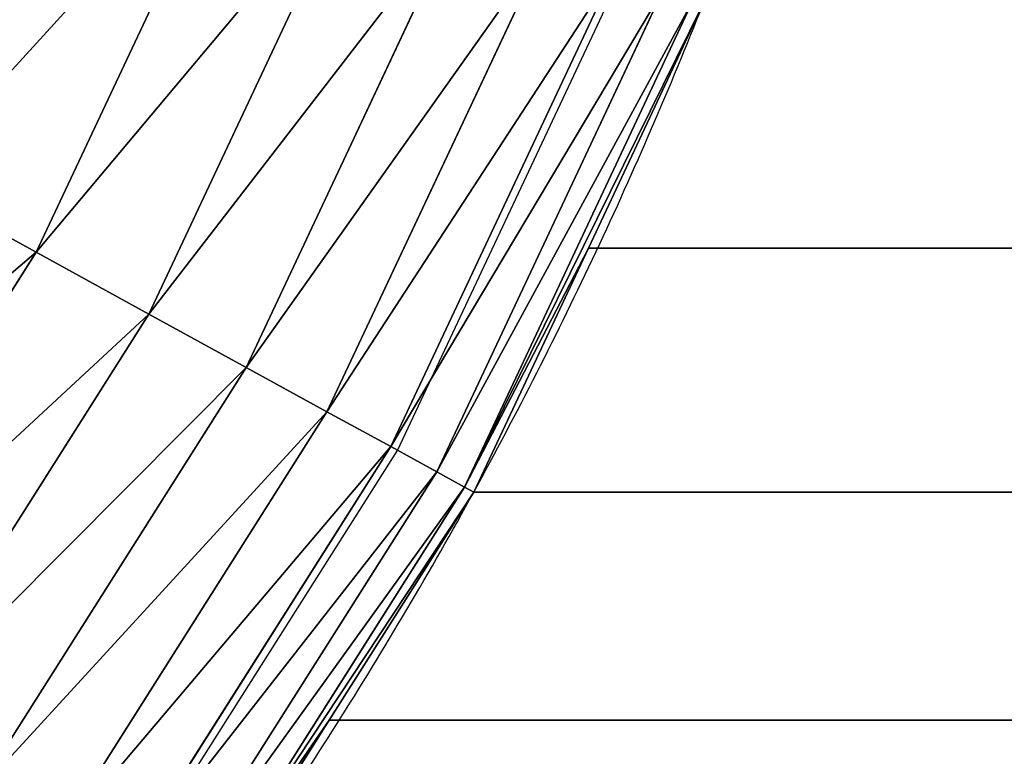
# Model space of a CAD drawing. Extents: x 0 to 242, y 0 to 60.
# Drawn here: x 75 to 76, y 48 to 48 of the extents above; entities that cross this region are included whole.
import ezdxf

# ---------------------------------------------------------------- set-up
doc = ezdxf.new("R2010")
doc.units = 0
doc.header["$LTSCALE"] = 2.54
doc.layers.get('0').update_dxf_attribs({"color": 13, "linetype": 'CONTINUOUS'})

# ---------------------------------------------------------------- blocks, each defined once
blk = doc.blocks.new('COMPONENT_50')
at = {"color": 9}
for p, q in [((7.798941445782019, 9.962080816749918, 24.31), (7.776676695068217, 9.97253705513409, 24.31)), ((7.798941445782019, 9.962080816749918, 24.31), (7.776676695068217, 9.97253705513409, 24.31)), ((7.776322059765915, 9.971639632991627, 24.32960342806591), (7.820742065337289, 9.950778578976212, 24.32960342806591)), ((7.776322059765915, 9.971639632991627, 24.32960342806591), (7.820742065337289, 9.950778578976212, 24.32960342806591)), ((7.775261569191034, 9.968956009230071, 24.34901806440323), (7.8193541416984, 9.94824872824424, 24.34901806440323)), ((7.775261569191034, 9.968956009230071, 24.34901806440323), (7.8193541416984, 9.94824872824424, 24.34901806440323)), ((7.773505436447427, 9.96451202861321, 24.36805693545089), (7.817055792042545, 9.944059390015498, 24.36805693545089)), ((7.773505436447427, 9.96451202861321, 24.36805693545089), (7.817055792042545, 9.944059390015498, 24.36805693545089)), ((7.821206196495891, 9.951624578365672, 24.31), (7.798941445782019, 9.962080816749918, 24.31)), ((7.798941445782019, 9.962080816749918, 24.31), (7.798941445781874, 9.962080816749989, 24.2)), ((7.821206196495891, 9.951624578365672, 24.31), (7.798941445782019, 9.962080816749918, 24.31)), ((7.798941445782019, 9.962080816749918, 24.31), (7.798941445781874, 9.962080816749989, 24.2)), ((7.771070574053438, 9.958350489103749, 24.38653668647301), (7.813869150733257, 9.938250909907044, 24.38653668647301)), ((7.771070574053438, 9.958350489103749, 24.38653668647301), (7.813869150733257, 9.938250909907044, 24.38653668647301)), ((7.821206196495891, 9.951624578365672, 24.31), (7.820742065337289, 9.950778578976212, 24.32960342806591)), ((7.821206196495891, 9.951624578365672, 24.31), (7.820742065337289, 9.950778578976212, 24.32960342806591)), ((7.821206196495891, 9.951624578365672, 24.31), (7.841987740343049, 9.93846481085906, 24.31)), ((7.821206196495746, 9.951624578365745, 24.2), (7.821206196495891, 9.951624578365672, 24.31)), ((7.821206196495891, 9.951624578365672, 24.31), (7.841987740343049, 9.93846481085906, 24.31)), ((7.821206196495746, 9.951624578365745, 24.2), (7.821206196495891, 9.951624578365672, 24.31)), ((7.76798043106505, 9.950530729695428, 24.4042793473652), (7.809824906868491, 9.930879226757618, 24.4042793473652)), ((7.76798043106505, 9.950530729695428, 24.4042793473652), (7.809824906868491, 9.930879226757618, 24.4042793473652)), ((7.8193541416984, 9.94824872824424, 24.34901806440323), (7.820742065337289, 9.950778578976212, 24.32960342806591)), ((7.8193541416984, 9.94824872824424, 24.34901806440323), (7.820742065337289, 9.950778578976212, 24.32960342806591)), ((7.820742065337289, 9.950778578976212, 24.32960342806591), (7.862202951441057, 9.924523762406437, 24.32960342806591)), ((7.820742065337289, 9.950778578976212, 24.32960342806591), (7.862202951441057, 9.924523762406437, 24.32960342806591)), ((7.817055792042545, 9.944059390015498, 24.36805693545089), (7.8193541416984, 9.94824872824424, 24.34901806440323)), ((7.817055792042545, 9.944059390015498, 24.36805693545089), (7.8193541416984, 9.94824872824424, 24.34901806440323)), ((7.8193541416984, 9.94824872824424, 24.34901806440323), (7.860509407287298, 9.922187443731183, 24.34901806440323)), ((7.8193541416984, 9.94824872824424, 24.34901806440323), (7.860509407287298, 9.922187443731183, 24.34901806440323)), ((7.813869150733257, 9.938250909907044, 24.38653668647301), (7.817055792042545, 9.944059390015498, 24.36805693545089)), ((7.813869150733257, 9.938250909907044, 24.38653668647301), (7.817055792042545, 9.944059390015498, 24.36805693545089)), ((7.817055792042545, 9.944059390015498, 24.36805693545089), (7.857704961484954, 9.918318587352571, 24.36805693545089)), ((7.817055792042545, 9.944059390015498, 24.36805693545089), (7.857704961484954, 9.918318587352571, 24.36805693545089)), ((7.764264767248346, 9.941128058945992, 24.42111404660392), (7.804962008727277, 9.922015333905806, 24.42111404660392)), ((7.764264767248346, 9.941128058945992, 24.42111404660392), (7.804962008727277, 9.922015333905806, 24.42111404660392)), ((7.809824906868491, 9.930879226757618, 24.4042793473652), (7.813869150733257, 9.938250909907044, 24.38653668647301)), ((7.809824906868491, 9.930879226757618, 24.4042793473652), (7.813869150733257, 9.938250909907044, 24.38653668647301)), ((7.813869150733257, 9.938250909907044, 24.38653668647301), (7.853816622380341, 9.91295445247255, 24.38653668647301)), ((7.813869150733257, 9.938250909907044, 24.38653668647301), (7.853816622380341, 9.91295445247255, 24.38653668647301)), ((7.841987740343049, 9.93846481085906, 24.31), (7.841987740342977, 9.93846481085906, 24.2)), ((7.841987740343049, 9.93846481085906, 24.31), (7.862769284190279, 9.925305043352447, 24.31)), ((7.841987740343049, 9.93846481085906, 24.31), (7.841987740342977, 9.93846481085906, 24.2)), ((7.841987740343049, 9.93846481085906, 24.31), (7.862769284190279, 9.925305043352447, 24.31)), ((7.804962008727277, 9.922015333905806, 24.42111404660392), (7.809824906868491, 9.930879226757618, 24.4042793473652)), ((7.804962008727277, 9.922015333905806, 24.42111404660392), (7.809824906868491, 9.930879226757618, 24.4042793473652)), ((7.809824906868491, 9.930879226757618, 24.4042793473652), (7.848881836804442, 9.906146698642326, 24.4042793473652)), ((7.809824906868491, 9.930879226757618, 24.4042793473652), (7.848881836804442, 9.906146698642326, 24.4042793473652)), ((7.759959366477061, 9.930233029714866, 24.43687865683273), (7.799327288677179, 9.911744595485127, 24.43687865683273)), ((7.759959366477061, 9.930233029714866, 24.43687865683273), (7.799327288677179, 9.911744595485127, 24.43687865683273)), ((7.799327288677179, 9.911744595485127, 24.43687865683273), (7.804962008727277, 9.922015333905806, 24.42111404660392)), ((7.799327288677179, 9.911744595485127, 24.43687865683273), (7.804962008727277, 9.922015333905806, 24.42111404660392)), ((7.804962008727277, 9.922015333905806, 24.42111404660392), (7.842948129440036, 9.89796088825265, 24.42111404660392)), ((7.804962008727277, 9.922015333905806, 24.42111404660392), (7.842948129440036, 9.89796088825265, 24.42111404660392)), ((7.79297501215248, 9.900165924321271, 24.45142135623731), (7.799327288677179, 9.911744595485127, 24.43687865683273)), ((7.79297501215248, 9.900165924321271, 24.45142135623731), (7.799327288677179, 9.911744595485127, 24.43687865683273)), ((7.799327288677179, 9.911744595485127, 24.43687865683273), (7.836072645132822, 9.888475855132603, 24.43687865683273)), ((7.799327288677179, 9.911744595485127, 24.43687865683273), (7.836072645132822, 9.888475855132603, 24.43687865683273))]:
    blk.add_line(p, q, dxfattribs=at)
for start, end in [(64.84374999999532, 68.43749999999665), (64.84374999999532, 68.43749999999665), (61.25000000000386, 64.84374999999532), (61.25000000000386, 64.84374999999532), (57.65624999999663, 61.25000000000386), (57.65624999999663, 61.25000000000386), (54.06249999999504, 57.65624999999665), (54.06249999999504, 57.65624999999665)]:
    blk.add_arc((7.632454495902883, 9.607575659163606, 24.2), 0.3924243408363644, start, end, dxfattribs=at)
mesh = blk.add_polyface(dxfattribs=at)
corners = [(0.215824712386372, 1.765108867251818, 24.8), (0.2000000000000989, 45.99345267791801, 24.8), (0.2000000000000989, 2.006547322082042, 24.8), (0.215824712386372, 46.23489113274817, 24.8), (0.261748024449181, 1.534236786909567, 24.8), (0.2617480244492532, 46.46576321309085, 24.8), (0.3374133097481905, 1.311334044276758, 24.8), (0.3374133097480461, 46.68866595572301, 24.8), (0.441525914273692, 46.89978543291954, 24.8), (0.4415259142735476, 1.10021456708073, 24.8), (0.5723044424963507, 0.9044906681095927, 24.8), (0.5723044424960619, 47.09550933189011, 24.8), (0.7275112375400261, 47.27248876246032, 24.8), (0.7275112375397373, 0.7275112375400261, 24.8), (0.904490668110098, 0.5723044424959176, 24.8), (0.9044906681095927, 47.42769555750371, 24.8), (1.100214567080946, 47.55847408572673, 24.8), (1.100214567080513, 0.4415259142736198, 24.8), (1.311334044276902, 0.3374133097481183, 24.8), (1.311334044276758, 47.66258669025187, 24.8), (1.534236786909061, 47.73825197555081, 24.8), (1.534236786909061, 0.2617480244492532, 24.8), (1.765108867251963, 0.2158247123864442, 24.8), (1.765108867252179, 47.78417528761369, 24.8), (1.800000000000096, 4.993452677917088, 24.8), (2.006547322082403, 0.2000000000000267, 24.8), (1.826950980744661, 4.582260171647833, 24.8), (1.908622844105606, 4.171667987577941, 24.8), (2.043189027695597, 3.775248793897553, 24.8), (2.228347066804434, 3.39978543291933, 24.8), (2.460928856047783, 3.051702186846693, 24.8), (2.736954856527468, 2.736954856527468, 24.8), (3.051702186846837, 2.460928856047567, 24.8), (3.39978543291933, 2.228347066804362, 24.8), (3.775248793898131, 2.043189027695236, 24.8), (4.171667987577796, 1.908622844105534, 24.8), (4.582260171647905, 1.826950980744589, 24.8), (4.993452677918676, 1.799999999999879, 24.8), (45.99345267791723, 0.2000000000000267, 24.8), (43.0065473220816, 1.800000000000024, 24.8), (43.41773982835215, 1.826950980744661, 24.8), (43.82833201242227, 1.908622844105606, 24.8), (44.22475120610207, 2.043189027695381, 24.8), (44.60021456708088, 2.228347066804362, 24.8), (44.94829781315315, 2.460928856047494, 24.8), (45.2630451434723, 2.736954856527251, 24.8), (45.53907114395264, 3.051702186847054, 24.8), (45.7716529331957, 3.399785432919186, 24.8), (45.95681097230468, 3.775248793897986, 24.8), (46.09137715589453, 4.171667987577941, 24.8), (46.23489113274824, 0.2158247123864442, 24.8), (46.17304901925547, 4.582260171648049, 24.8), (46.19999999999996, 4.993452677916872, 24.8), (46.20000000000011, 43.00654732208192, 24.8), (46.2348911327481, 47.78417528761365, 24.8), (46.46576321309035, 47.73825197555085, 24.8), (46.465763213091, 0.2617480244492532, 24.8), (46.68866595572374, 47.66258669025162, 24.8), (46.6886659557233, 0.3374133097481905, 24.8), (46.89978543291947, 0.4415259142735476, 24.8), (46.89978543291904, 47.55847408572669, 24.8), (47.09550933189075, 47.42769555750345, 24.8), (47.09550933188989, 0.5723044424958453, 24.8), (47.27248876246061, 0.7275112375402426, 24.8), (47.27248876245989, 47.2724887624605, 24.8), (47.42769555750407, 47.09550933189, 24.8), (47.42769555750371, 0.9044906681094483, 24.8), (47.55847408572659, 1.10021456708073, 24.8), (47.55847408572651, 46.89978543291944, 24.8), (47.66258669025201, 46.68866595572297, 24.8), (47.6625866902518, 1.311334044276469, 24.8), (47.73825197555095, 1.534236786909639, 24.8), (47.73825197555088, 46.46576321309067, 24.8), (47.78417528761369, 46.23489113274799, 24.8), (47.78417528761369, 1.765108867251818, 24.8), (47.80000000000003, 2.006547322082042, 24.8), (47.80000000000003, 45.99345267791798, 24.8), (1.800000000000096, 43.00654732208225, 24.8), (2.006547322082475, 47.79999999999996, 24.8), (1.800000000000096, 9.999999999999964, 24.8), (1.826950980744661, 43.41773982835208, 24.8), (1.908622844105606, 43.82833201242212, 24.8), (2.043189027695453, 44.22475120610222, 24.8), (2.22834706680429, 44.60021456708058, 24.8), (2.460928856047711, 44.9482978131533, 24.8), (2.736954856527396, 45.26304514347245, 24.8), (3.051702186846621, 45.53907114395221, 24.8), (3.399785432919619, 45.77165293319584, 24.8), (3.775248793897914, 45.95681097230461, 24.8), (4.171667987577796, 46.09137715589438, 24.8), (4.582260171647905, 46.17304901925532, 24.8), (4.993452677917377, 46.19999999999989, 24.8), (45.99345267791744, 47.79999999999993, 24.8), (43.00654732208247, 46.2, 24.8), (43.41773982835215, 46.17304901925537, 24.8), (43.82833201242227, 46.09137715589442, 24.8), (44.22475120610207, 45.95681097230464, 24.8), (44.60021456708088, 45.77165293319566, 24.8), (44.94829781315272, 45.53907114395282, 24.8), (45.26304514347302, 45.2630451434722, 24.8), (45.53907114395242, 44.94829781315333, 24.8), (45.77165293319563, 44.60021456708091, 24.8), (45.95681097230468, 44.22475120610203, 24.8), (46.09137715589453, 43.82833201242208, 24.8), (46.17304901925547, 43.41773982835205, 24.8)]
mesh.append_faces([[corners[k] for k in face] for face in [(0, 1, 2), (73, 75, 76), (77, 24, 79)]], dxfattribs={"vtx0": -1, "color": 9})
mesh.append_faces([[corners[k] for k in face] for face in [(1, 0, 3), (3, 4, 5), (5, 6, 7), (7, 6, 8), (8, 10, 11), (11, 10, 12), (12, 14, 15), (15, 14, 16), (16, 18, 19), (19, 18, 20), (20, 22, 23), (24, 25, 26), (26, 25, 27), (27, 25, 28), (28, 25, 29), (29, 25, 30), (30, 25, 31), (31, 25, 32), (32, 25, 33), (33, 25, 34), (34, 25, 35), (35, 25, 36), (36, 25, 37), (37, 38, 39), (39, 38, 40), (40, 38, 41), (41, 38, 42), (42, 38, 43), (43, 38, 44), (44, 38, 45), (45, 38, 46), (46, 38, 47), (47, 38, 48), (48, 38, 49), (49, 50, 51), (51, 50, 52), (52, 50, 53), (54, 50, 55), (55, 56, 57), (57, 59, 60), (60, 59, 61), (61, 63, 64), (64, 63, 65), (65, 67, 68), (68, 67, 69), (69, 71, 72), (72, 71, 73), (23, 77, 78), (78, 91, 92), (92, 103, 54)]], dxfattribs={"vtx0": -1, "vtx1": -1, "color": 9})
mesh.append_faces([[corners[k] for k in face] for face in [(23, 22, 24), (53, 50, 54), (77, 23, 24)]], dxfattribs={"vtx0": -1, "vtx1": -1, "vtx2": -1, "color": 9})
mesh.append_faces([[corners[k] for k in face] for face in [(3, 0, 4), (5, 4, 6), (8, 6, 9), (8, 9, 10), (12, 10, 13), (12, 13, 14), (16, 14, 17), (16, 17, 18), (20, 18, 21), (20, 21, 22), (24, 22, 25), (37, 25, 38), (49, 38, 50), (55, 50, 56), (57, 56, 58), (57, 58, 59), (61, 59, 62), (61, 62, 63), (65, 63, 66), (65, 66, 67), (69, 67, 70), (69, 70, 71), (73, 71, 74), (73, 74, 75), (78, 77, 80), (78, 80, 81), (78, 81, 82), (78, 82, 83), (78, 83, 84), (78, 84, 85), (78, 85, 86), (78, 86, 87), (78, 87, 88), (78, 88, 89), (78, 89, 90), (78, 90, 91), (92, 91, 93), (92, 93, 94), (92, 94, 95), (92, 95, 96), (92, 96, 97), (92, 97, 98), (92, 98, 99), (92, 99, 100), (92, 100, 101), (92, 101, 102), (92, 102, 103), (54, 103, 104), (54, 104, 53)]], dxfattribs={"vtx0": -1, "vtx2": -1, "color": 9})
mesh = blk.add_polyface(dxfattribs=at)
corners = [(7.729880603665371, 38.00000000000002, 24.2), (2.200000000000077, 9.999999999999964, 24.2), (2.200000000000077, 38.00000000000002, 24.2), (7.632454495902883, 9.999999999999964, 24.2), (7.6570039317909, 9.998458168919312, 24.2), (7.681553367678917, 9.996916337838659, 24.2), (7.705716985672144, 9.992315075948671, 24.2), (7.729880603665371, 9.987713814058754, 24.2), (7.801481755421245, 38.00902945918995, 24.2), (7.753278649366614, 9.980125434596458, 24.2), (7.776676695067929, 9.972537055134234, 24.2), (7.798941445781874, 9.962080816749989, 24.2), (7.821206196495746, 9.951624578365745, 24.2), (7.818677628883933, 38.01460636995784, 24.2), (7.835873502346621, 38.0201832807258, 24.2), (7.841987740342977, 9.93846481085906, 24.2), (7.852236485855778, 38.02786786064532, 24.2), (7.862769284190207, 9.925305043352447, 24.2), (7.868599469364863, 38.03555244056483, 24.2), (7.881741019307581, 9.909648565072356, 24.2), (7.883872402964472, 38.04522391910334, 24.2), (7.900712754425029, 9.89399208679219, 24.2), (7.899145336564081, 38.05489539764186, 24.2), (7.913088191476512, 38.06640177825222, 24.2), (7.917576521826985, 9.876084954288185, 24.2), (7.927031046388943, 38.07790815886252, 24.2), (7.934440289228869, 9.858177821784178, 24.2), (7.9394246972968, 38.09106860775425, 24.2), (7.948931058660881, 9.838301462792543, 24.2), (7.951818348204657, 38.10422905664598, 24.2), (7.963421828093037, 9.818425103800694, 24.2), (7.962468017015148, 38.11883674476171, 24.2), (7.973117685825638, 38.13344443287744, 24.2), (7.975311863236571, 9.796891894337397, 24.2), (7.981856002794665, 38.14926978640927, 24.2), (7.987201898379961, 9.775358684874172, 24.2), (7.990594319763765, 38.16509513994103, 24.2), (7.996304335946067, 9.752507039947352, 24.2), (7.997283953871944, 38.18188944830302, 24.2), (8.005406773512101, 9.729655395020677, 24.2), (8.003973587980123, 38.19868375666502, 24.2), (8.008509405221096, 38.21618308121813, 24.2), (8.011578559977426, 9.70584445011438, 24.2), (8.013045222462068, 38.23368240577123, 24.2), (8.017750346442753, 9.682033505208155, 24.2), (8.015355938124129, 38.25161172787192, 24.2), (8.01766665378619, 38.26954104997247, 24.2), (8.068441109009616, 39.04420953776044, 24.2), (8.02089448627265, 9.65763747212409, 24.2), (8.024038626102476, 9.633241439040315, 24.2), (8.068441109009616, 8.955790462239541, 24.2), (8.272593389687522, 40.07055236082015, 24.2), (8.272593389687522, 7.929447639179764, 24.2), (8.608963739909777, 41.06146745892069, 24.2), (8.608963739909777, 6.938532541079228, 24.2), (8.800000000000093, 38.00654732208252, 24.2), (8.861171535249401, 38.93984459723232, 24.2), (9.071796769724575, 41.99999999999998, 24.2), (9.044919538949335, 39.86360819283224, 24.2), (9.347670897650309, 40.75548493556246, 24.2), (9.653173277670202, 42.87009143206971, 24.2), (9.764245451666618, 41.60021456708076, 24.2), (10.34314575050772, 43.65685424949235, 24.2), (10.28751549488274, 42.38334352918823, 24.2), (10.90852773178104, 43.09147226821852, 24.2), (11.12990856793035, 44.34682672232987, 24.2), (11.61665647081227, 43.71248450511754, 24.2), (12.00000000000009, 44.92820323027549, 24.2), (12.39978543291959, 44.23575454833367, 24.2), (12.14558944671224, 45.00000000000002, 24.2), (12.93853254107938, 45.39103626009022, 24.2), (13.24451506443754, 44.65232910234983, 24.2), (13.92944763917992, 45.72740661031247, 24.2), (14.13639180716783, 44.95508046105081, 24.2), (14.95579046223962, 45.93155889099045, 24.2), (15.06015540276768, 45.13882846475074, 24.2), (16.00000000000004, 45.99999999999994, 24.2), (15.99345267791747, 45.20000000000005, 24.2), (38.00654732208267, 45.20000000000001, 24.2), (43.00000000000004, 45.99999999999997, 24.2), (38.93984459723246, 45.1388284647507, 24.2), (39.86360819283245, 44.9550804610507, 24.2), (40.75548493556246, 44.65232910234987, 24.2), (41.60021456708054, 44.23575454833363, 24.2), (42.38334352918816, 43.71248450511729, 24.2), (43.09147226821881, 43.09147226821877, 24.2), (43.39157857666019, 45.9743345841214, 24.2), (43.71248450511732, 42.3833435291882, 24.2), (43.77645713530761, 45.89777747886718, 24.2), (44.2357545483336, 41.60021456708051, 24.2), (44.14805029709531, 45.77163859753384, 24.2), (44.50000000000006, 45.59807621135332, 24.2), (44.65232910234983, 40.75548493556242, 24.2), (44.82628428702617, 45.3800600208737, 24.2), (44.95508046105081, 39.8636081928322, 24.2), (45.12132034355972, 45.12132034355968, 24.2), (45.13882846475074, 38.93984459723227, 24.2), (45.38006002087374, 44.8262842870262, 24.2), (45.20000000000005, 38.00654732208248, 24.2), (45.20000000000005, 9.99345267791725, 24.2), (8.861171535249401, 9.060155402767675, 24.2), (9.071796769724575, 5.999999999999935, 24.2), (8.800000000000093, 9.99345267791725, 24.2), (9.044919538949262, 8.136391807167966, 24.2), (9.347670897650382, 7.244515064437384, 24.2), (9.653173277670202, 5.1299085679302, 24.2), (9.764245451666618, 6.399785432919225, 24.2), (10.34314575050765, 4.34314575050757, 24.2), (10.2875154948826, 5.616656470812118, 24.2), (10.90852773178133, 4.908527731781253, 24.2), (11.12990856793028, 3.653173277670049, 24.2), (11.61665647081227, 4.287515494882447, 24.2), (12.00000000000009, 3.071796769724423, 24.2), (12.39978543291916, 3.76424545166661, 24.2), (12.14558944671202, 2.999999999999968, 24.2), (12.93853254107931, 2.608963739909626, 24.2), (13.24451506443754, 3.34767089765023, 24.2), (13.92944763917992, 2.272593389687369, 24.2), (14.13639180716783, 3.044919538949255, 24.2), (14.95579046223962, 2.068441109009464, 24.2), (15.06015540276761, 2.861171535249321, 24.2), (16.00000000000004, 1.999999999999906, 24.2), (15.99345267791841, 2.799999999999941, 24.2), (38.00654732208158, 2.799999999999941, 24.2), (42.99999999999997, 2.000000000000051, 24.2), (38.93984459723239, 2.861171535249321, 24.2), (39.86360819283245, 3.044919538949327, 24.2), (40.75548493556246, 3.347670897650157, 24.2), (41.6002145670809, 3.76424545166661, 24.2), (42.38334352918816, 4.287515494882664, 24.2), (43.09147226821852, 4.908527731780963, 24.2), (43.39157857666019, 2.025665415878626, 24.2), (43.71248450511754, 5.616656470812118, 24.2), (43.77645713530761, 2.102222521132849, 24.2), (44.2357545483336, 6.399785432919442, 24.2), (44.14805029709524, 2.228361402466177, 24.2), (44.50000000000006, 2.401923788646708, 24.2), (44.65232910234976, 7.244515064437384, 24.2), (44.82628428702617, 2.619939979126327, 24.2), (44.95508046105088, 8.136391807167966, 24.2), (45.12132034355965, 2.878679656440415, 24.2), (45.13882846475074, 9.060155402767675, 24.2), (45.38006002087374, 3.173715712973893, 24.2), (45.59807621135335, 44.50000000000003, 24.2), (45.59807621135335, 3.499999999999998, 24.2), (45.77163859753388, 44.14805029709527, 24.2), (45.77163859753388, 3.851949702904751, 24.2), (45.89777747886728, 43.77645713530757, 24.2), (45.89777747886721, 4.223542864692452, 24.2), (45.97433458412144, 4.608421423339868, 24.2), (45.97433458412151, 43.39157857666016, 24.2), (46.00000000000001, 5.000000000000019, 24.2), (46.00000000000008, 43.00000000000001, 24.2)]
mesh.append_faces([[corners[k] for k in face] for face in [(0, 1, 2), (151, 150, 152)]], dxfattribs={"vtx0": -1, "color": 9})
mesh.append_faces([[corners[k] for k in face] for face in [(1, 0, 3), (3, 0, 4), (4, 0, 5), (5, 0, 6), (6, 0, 7), (7, 8, 9), (9, 8, 10), (10, 8, 11), (11, 8, 12), (12, 14, 15), (15, 16, 17), (17, 18, 19), (19, 20, 21), (21, 23, 24), (24, 25, 26), (26, 27, 28), (28, 29, 30), (30, 32, 33), (33, 34, 35), (35, 36, 37), (37, 38, 39), (39, 41, 42), (42, 43, 44), (44, 47, 48), (48, 47, 49), (49, 47, 50), (50, 51, 52), (52, 53, 54), (55, 53, 56), (56, 57, 58), (58, 57, 59), (59, 60, 61), (61, 62, 63), (63, 62, 64), (64, 65, 66), (66, 67, 68), (68, 70, 71), (71, 72, 73), (73, 74, 75), (75, 76, 77), (77, 76, 78), (78, 79, 80), (80, 79, 81), (81, 79, 82), (82, 79, 83), (83, 79, 84), (84, 79, 85), (85, 86, 87), (87, 88, 89), (89, 91, 92), (92, 93, 94), (94, 95, 96), (96, 97, 98), (98, 97, 99), (54, 100, 101), (100, 54, 102), (102, 54, 55), (101, 104, 105), (105, 106, 107), (107, 109, 110), (110, 111, 112), (112, 113, 114), (114, 113, 115), (115, 116, 117), (117, 118, 119), (119, 120, 121), (121, 123, 124), (124, 130, 131), (131, 132, 133), (133, 134, 135), (135, 134, 136), (136, 137, 138), (138, 139, 140), (140, 141, 142), (142, 143, 144), (144, 145, 146), (146, 147, 148), (148, 147, 149), (149, 150, 151)]], dxfattribs={"vtx0": -1, "vtx1": -1, "color": 9})
mesh.append_faces([[corners[k] for k in face] for face in [(54, 53, 55), (142, 99, 97)]], dxfattribs={"vtx0": -1, "vtx1": -1, "vtx2": -1, "color": 9})
mesh.append_faces([[corners[k] for k in face] for face in [(7, 0, 8), (12, 8, 13), (12, 13, 14), (15, 14, 16), (17, 16, 18), (19, 18, 20), (21, 20, 22), (21, 22, 23), (24, 23, 25), (26, 25, 27), (28, 27, 29), (30, 29, 31), (30, 31, 32), (33, 32, 34), (35, 34, 36), (37, 36, 38), (39, 38, 40), (39, 40, 41), (42, 41, 43), (44, 43, 45), (44, 45, 46), (44, 46, 47), (50, 47, 51), (52, 51, 53), (56, 53, 57), (59, 57, 60), (61, 60, 62), (64, 62, 65), (66, 65, 67), (68, 67, 69), (68, 69, 70), (71, 70, 72), (73, 72, 74), (75, 74, 76), (78, 76, 79), (85, 79, 86), (87, 86, 88), (89, 88, 90), (89, 90, 91), (92, 91, 93), (94, 93, 95), (96, 95, 97), (101, 100, 103), (101, 103, 104), (105, 104, 106), (107, 106, 108), (107, 108, 109), (110, 109, 111), (112, 111, 113), (115, 113, 116), (117, 116, 118), (119, 118, 120), (121, 120, 122), (121, 122, 123), (124, 123, 125), (124, 125, 126), (124, 126, 127), (124, 127, 128), (124, 128, 129), (124, 129, 130), (131, 130, 132), (133, 132, 134), (136, 134, 137), (138, 137, 139), (140, 139, 141), (142, 141, 99), (142, 97, 143), (144, 143, 145), (146, 145, 147), (149, 147, 150)]], dxfattribs={"vtx0": -1, "vtx2": -1, "color": 9})
mesh = blk.add_polyface(dxfattribs=at)
corners = [(7.820742065337289, 9.950778578976212, 24.32960342806591), (7.798941445782019, 9.962080816749918, 24.31), (7.821206196495891, 9.951624578365672, 24.31), (7.776676695068217, 9.97253705513409, 24.31), (7.776322059765915, 9.971639632991627, 24.32960342806591)]
mesh.append_faces([[corners[k] for k in face] for face in [(0, 1, 2), (3, 0, 4)]], dxfattribs={"vtx0": -1, "color": 9})
mesh.append_faces([[corners[k] for k in face] for face in [(1, 0, 3)]], dxfattribs={"vtx0": -1, "vtx1": -1, "color": 9})
mesh = blk.add_polyface(dxfattribs=at)
corners = [(7.798941445782019, 9.962080816749918, 24.31), (7.776676695067929, 9.972537055134234, 24.2), (7.798941445781874, 9.962080816749989, 24.2), (7.776676695068217, 9.97253705513409, 24.31)]
mesh.append_faces([[corners[k] for k in face] for face in [(0, 1, 2), (1, 0, 3)]], dxfattribs={"vtx0": -1, "color": 9})
mesh = blk.add_polyface(dxfattribs=at)
corners = [(7.8193541416984, 9.94824872824424, 24.34901806440323), (7.776322059765915, 9.971639632991627, 24.32960342806591), (7.820742065337289, 9.950778578976212, 24.32960342806591), (7.775261569191034, 9.968956009230071, 24.34901806440323)]
mesh.append_faces([[corners[k] for k in face] for face in [(0, 1, 2), (1, 0, 3)]], dxfattribs={"vtx0": -1, "color": 9})
mesh = blk.add_polyface(dxfattribs=at)
corners = [(7.817055792042545, 9.944059390015498, 24.36805693545089), (7.775261569191034, 9.968956009230071, 24.34901806440323), (7.8193541416984, 9.94824872824424, 24.34901806440323), (7.773505436447427, 9.96451202861321, 24.36805693545089)]
mesh.append_faces([[corners[k] for k in face] for face in [(0, 1, 2), (1, 0, 3)]], dxfattribs={"vtx0": -1, "color": 9})
mesh = blk.add_polyface(dxfattribs=at)
corners = [(7.813869150733257, 9.938250909907044, 24.38653668647301), (7.773505436447427, 9.96451202861321, 24.36805693545089), (7.817055792042545, 9.944059390015498, 24.36805693545089), (7.771070574053438, 9.958350489103749, 24.38653668647301)]
mesh.append_faces([[corners[k] for k in face] for face in [(0, 1, 2), (1, 0, 3)]], dxfattribs={"vtx0": -1, "color": 9})
mesh = blk.add_polyface(dxfattribs=at)
corners = [(7.821206196495891, 9.951624578365672, 24.31), (7.798941445781874, 9.962080816749989, 24.2), (7.821206196495746, 9.951624578365745, 24.2), (7.798941445782019, 9.962080816749918, 24.31)]
mesh.append_faces([[corners[k] for k in face] for face in [(0, 1, 2), (1, 0, 3)]], dxfattribs={"vtx0": -1, "color": 9})
mesh = blk.add_polyface(dxfattribs=at)
corners = [(7.809824906868491, 9.930879226757618, 24.4042793473652), (7.771070574053438, 9.958350489103749, 24.38653668647301), (7.813869150733257, 9.938250909907044, 24.38653668647301), (7.76798043106505, 9.950530729695428, 24.4042793473652)]
mesh.append_faces([[corners[k] for k in face] for face in [(0, 1, 2), (1, 0, 3)]], dxfattribs={"vtx0": -1, "color": 9})
mesh = blk.add_polyface(dxfattribs=at)
corners = [(7.862202951441057, 9.924523762406437, 24.32960342806591), (7.841987740343049, 9.93846481085906, 24.31), (7.862769284190279, 9.925305043352447, 24.31), (7.821206196495891, 9.951624578365672, 24.31), (7.820742065337289, 9.950778578976212, 24.32960342806591)]
mesh.append_faces([[corners[k] for k in face] for face in [(0, 1, 2), (3, 0, 4)]], dxfattribs={"vtx0": -1, "color": 9})
mesh.append_faces([[corners[k] for k in face] for face in [(1, 0, 3)]], dxfattribs={"vtx0": -1, "vtx1": -1, "color": 9})
mesh = blk.add_polyface(dxfattribs=at)
corners = [(7.841987740343049, 9.93846481085906, 24.31), (7.821206196495746, 9.951624578365745, 24.2), (7.841987740342977, 9.93846481085906, 24.2), (7.821206196495891, 9.951624578365672, 24.31)]
mesh.append_faces([[corners[k] for k in face] for face in [(0, 1, 2), (1, 0, 3)]], dxfattribs={"vtx0": -1, "color": 9})
mesh = blk.add_polyface(dxfattribs=at)
corners = [(7.804962008727277, 9.922015333905806, 24.42111404660392), (7.76798043106505, 9.950530729695428, 24.4042793473652), (7.809824906868491, 9.930879226757618, 24.4042793473652), (7.764264767248346, 9.941128058945992, 24.42111404660392)]
mesh.append_faces([[corners[k] for k in face] for face in [(0, 1, 2), (1, 0, 3)]], dxfattribs={"vtx0": -1, "color": 9})
mesh = blk.add_polyface(dxfattribs=at)
corners = [(7.860509407287298, 9.922187443731183, 24.34901806440323), (7.820742065337289, 9.950778578976212, 24.32960342806591), (7.862202951441057, 9.924523762406437, 24.32960342806591), (7.8193541416984, 9.94824872824424, 24.34901806440323)]
mesh.append_faces([[corners[k] for k in face] for face in [(0, 1, 2), (1, 0, 3)]], dxfattribs={"vtx0": -1, "color": 9})
mesh = blk.add_polyface(dxfattribs=at)
corners = [(7.857704961484954, 9.918318587352571, 24.36805693545089), (7.8193541416984, 9.94824872824424, 24.34901806440323), (7.860509407287298, 9.922187443731183, 24.34901806440323), (7.817055792042545, 9.944059390015498, 24.36805693545089)]
mesh.append_faces([[corners[k] for k in face] for face in [(0, 1, 2), (1, 0, 3)]], dxfattribs={"vtx0": -1, "color": 9})
mesh = blk.add_polyface(dxfattribs=at)
corners = [(7.853816622380341, 9.91295445247255, 24.38653668647301), (7.817055792042545, 9.944059390015498, 24.36805693545089), (7.857704961484954, 9.918318587352571, 24.36805693545089), (7.813869150733257, 9.938250909907044, 24.38653668647301)]
mesh.append_faces([[corners[k] for k in face] for face in [(0, 1, 2), (1, 0, 3)]], dxfattribs={"vtx0": -1, "color": 9})
mesh = blk.add_polyface(dxfattribs=at)
corners = [(7.799327288677179, 9.911744595485127, 24.43687865683273), (7.764264767248346, 9.941128058945992, 24.42111404660392), (7.804962008727277, 9.922015333905806, 24.42111404660392), (7.759959366477061, 9.930233029714866, 24.43687865683273)]
mesh.append_faces([[corners[k] for k in face] for face in [(0, 1, 2), (1, 0, 3)]], dxfattribs={"vtx0": -1, "color": 9})
mesh = blk.add_polyface(dxfattribs=at)
corners = [(7.848881836804442, 9.906146698642326, 24.4042793473652), (7.813869150733257, 9.938250909907044, 24.38653668647301), (7.853816622380341, 9.91295445247255, 24.38653668647301), (7.809824906868491, 9.930879226757618, 24.4042793473652)]
mesh.append_faces([[corners[k] for k in face] for face in [(0, 1, 2), (1, 0, 3)]], dxfattribs={"vtx0": -1, "color": 9})
mesh = blk.add_polyface(dxfattribs=at)
corners = [(7.862769284190279, 9.925305043352447, 24.31), (7.841987740342977, 9.93846481085906, 24.2), (7.862769284190207, 9.925305043352447, 24.2), (7.841987740343049, 9.93846481085906, 24.31)]
mesh.append_faces([[corners[k] for k in face] for face in [(0, 1, 2), (1, 0, 3)]], dxfattribs={"vtx0": -1, "color": 9})
mesh = blk.add_polyface(dxfattribs=at)
corners = [(7.842948129440036, 9.89796088825265, 24.42111404660392), (7.809824906868491, 9.930879226757618, 24.4042793473652), (7.848881836804442, 9.906146698642326, 24.4042793473652), (7.804962008727277, 9.922015333905806, 24.42111404660392)]
mesh.append_faces([[corners[k] for k in face] for face in [(0, 1, 2), (1, 0, 3)]], dxfattribs={"vtx0": -1, "color": 9})
mesh = blk.add_polyface(dxfattribs=at)
corners = [(7.759959366477061, 9.930233029714866, 24.43687865683273), (7.79297501215248, 9.900165924321271, 24.45142135623731), (7.755105692114384, 9.91795056708934, 24.45142135623731), (7.799327288677179, 9.911744595485127, 24.43687865683273)]
mesh.append_faces([[corners[k] for k in face] for face in [(0, 1, 2), (1, 0, 3)]], dxfattribs={"vtx0": -1, "color": 9})
mesh = blk.add_polyface(dxfattribs=at)
corners = [(7.836072645132822, 9.888475855132603, 24.43687865683273), (7.804962008727277, 9.922015333905806, 24.42111404660392), (7.842948129440036, 9.89796088825265, 24.42111404660392), (7.799327288677179, 9.911744595485127, 24.43687865683273)]
mesh.append_faces([[corners[k] for k in face] for face in [(0, 1, 2), (1, 0, 3)]], dxfattribs={"vtx0": -1, "color": 9})
mesh = blk.add_polyface(dxfattribs=at)
corners = [(7.755105692114384, 9.91795056708934, 24.45142135623731), (7.78596635504865, 9.887390829346954, 24.46460209067255), (7.749750487697474, 9.904398957898715, 24.46460209067255), (7.79297501215248, 9.900165924321271, 24.45142135623731)]
mesh.append_faces([[corners[k] for k in face] for face in [(0, 1, 2), (1, 0, 3)]], dxfattribs={"vtx0": -1, "color": 9})
mesh = blk.add_polyface(dxfattribs=at)
corners = [(7.799327288677179, 9.911744595485127, 24.43687865683273), (7.82832159855502, 9.877782945336083, 24.45142135623731), (7.79297501215248, 9.900165924321271, 24.45142135623731), (7.836072645132822, 9.888475855132603, 24.43687865683273)]
mesh.append_faces([[corners[k] for k in face] for face in [(0, 1, 2), (1, 0, 3)]], dxfattribs={"vtx0": -1, "color": 9})
blk = doc.blocks.new('COMPONENT_51')
at = {"color": 0}
blk.add_blockref('COMPONENT_50', (0, 0), dxfattribs=at)
blk = doc.blocks.new('GROUP_204')
at = {"color": 0, "rotation": 270}
blk.add_blockref('COMPONENT_51', (0, 48.00000000000014), dxfattribs=at)
blk = doc.blocks.new('FREGADEROS_1')
at = {"color": 0}
blk.add_blockref('GROUP_204', (179.2680584643045, 39.96302008811004, 2.644966781644411), dxfattribs=at)

msp = doc.modelspace()

# ---------------------------------------------------------------- linework, layer by layer
at = {"color": 55}
for p, q in [((75.51981846056547, 47.89752528613069, 90.50000000000041), (75.54338267026021, 47.94770119407658, 90.50000000000041)), ((75.49016156965793, 47.85069193755839, 90.5000000000004), (75.51981846056547, 47.89752528613069, 90.50000000000041))]:
    msp.add_line(p, q, dxfattribs=at)

# ---------------------------------------------------------------- block references
at = {"color": 55, "xscale": 1.15, "yscale": 1.15, "zscale": 1.15, "rotation": 360}
msp.add_blockref('FREGADEROS_1', (-142.074835611486, -44.26993945003303, 59.43828820110857), dxfattribs=at)

# ---------------------------------------------------------------- meshes
at = {"color": 0}
mesh = msp.add_polyface(dxfattribs=at)
corners = [(3.61e-14, 8.212e-13, 90.50000000000006), (64.75708602573532, 2.36118805456473, 90.50000000000038), (4.0066e-12, 60.0000000000006, 90.50000000000003), (64.98328033574373, 2.162820968624167, 90.50000000000036), (65.23343162246408, 1.995675222589795, 90.50000000000036), (65.50325972802409, 1.862610726518026, 90.50000000000036), (65.78814781872826, 1.765904250828974, 90.50000000000038), (66.08322138035794, 1.707210470134198, 90.50000000000038), (66.38343162246403, 1.687533651293879, 90.50000000000038), (242.4920000000037, 1.8e-14, 90.50000000000126), (64.55871893979413, 2.587382364574143, 90.50000000000036), (64.3915731937602, 2.837533651293897, 90.50000000000036), (64.25850869768826, 3.107361756854169, 90.50000000000038), (64.16180222199948, 3.392249847557961, 90.50000000000038), (64.10310844130461, 3.687323409187711, 90.50000000000036), (64.08343162246423, 3.987533651294412, 90.50000000000036), (116.9834316224641, 1.687533651293906, 90.50000000000063), (117.28364186457, 1.707210470134117, 90.50000000000063), (117.5787154261998, 1.7659042508292, 90.50000000000063), (117.8636035169036, 1.862610726518234, 90.50000000000065), (118.1334316224642, 1.995675222589957, 90.50000000000065), (118.3835829091839, 2.162820968623715, 90.50000000000063), (118.6097772191935, 2.361188054564974, 90.50000000000063), (118.808144305134, 2.587382364573422, 90.50000000000065), (118.9752900511689, 2.837533651293843, 90.50000000000065), (119.1083545472402, 3.107361756853853, 90.50000000000063), (119.2050610229293, 3.392249847558331, 90.50000000000065), (119.2637548036241, 3.687323409187919, 90.50000000000065), (119.2834316224641, 3.987533651293897, 90.50000000000065), (119.2834316224642, 54.58753365129343, 90.50000000000065), (66.38343162246403, 56.88753365129424, 90.50000000000036), (242.4920000000037, 59.9999999999998, 90.50000000000125), (66.08322138035794, 56.86785683245401, 90.50000000000036), (65.78814781872829, 56.80916305175889, 90.50000000000036), (65.50325972802409, 56.71245657606999, 90.50000000000038), (65.23343162246401, 56.57939207999839, 90.50000000000038), (64.98328033574397, 56.41224633396359, 90.50000000000038), (64.75708602573529, 56.21387924802326, 90.50000000000034), (64.5587189397941, 55.98768493801392, 90.50000000000036), (64.3915731937602, 55.73753365129404, 90.50000000000034), (64.25850869768851, 55.46770554573366, 90.50000000000034), (64.16180222199979, 55.18281745502978, 90.50000000000034), (64.10310844130461, 54.88774389340018, 90.50000000000034), (64.08343162246456, 54.58753365129386, 90.50000000000034), (116.983431622464, 56.88753365129379, 90.50000000000063), (117.2836418645702, 56.86785683245358, 90.50000000000063), (117.5787154261999, 56.80916305175875, 90.50000000000063), (117.8636035169034, 56.71245657606997, 90.50000000000063), (118.1334316224643, 56.57939207999823, 90.50000000000061), (118.3835829091839, 56.41224633396406, 90.50000000000063), (118.6097772191929, 56.21387924802298, 90.50000000000063), (118.808144305134, 55.9876849380138, 90.50000000000061), (118.9752900511685, 55.73753365129378, 90.50000000000063), (119.1083545472398, 55.4677055457341, 90.50000000000065), (119.205061022929, 55.18281745503007, 90.50000000000065), (119.2637548036238, 54.88774389339989, 90.50000000000063)]
mesh.append_faces([[corners[k] for k in face] for face in [(0, 1, 2), (1, 0, 3), (3, 0, 4), (4, 0, 5), (5, 0, 6), (6, 0, 7), (7, 0, 8), (8, 9, 16), (16, 9, 17), (17, 9, 18), (18, 9, 19), (19, 9, 20), (20, 9, 21), (21, 9, 22), (22, 9, 23), (23, 9, 24), (24, 9, 25), (25, 9, 26), (26, 9, 27), (27, 9, 28), (28, 9, 29), (2, 30, 31), (30, 2, 32), (32, 2, 33), (33, 2, 34), (34, 2, 35), (35, 2, 36), (36, 2, 37), (37, 2, 38), (38, 2, 39), (39, 2, 40), (40, 2, 41), (41, 2, 42), (42, 2, 43), (43, 2, 15), (31, 29, 9)]], dxfattribs={"vtx0": -1, "vtx1": -1, "color": 0})
mesh.append_faces([[corners[k] for k in face] for face in [(8, 0, 9), (2, 1, 10), (2, 10, 11), (2, 11, 12), (2, 12, 13), (2, 13, 14), (2, 14, 15), (31, 30, 44), (31, 44, 45), (31, 45, 46), (31, 46, 47), (31, 47, 48), (31, 48, 49), (31, 49, 50), (31, 50, 51), (31, 51, 52), (31, 52, 53), (31, 53, 54), (31, 54, 55), (31, 55, 29)]], dxfattribs={"vtx0": -1, "vtx2": -1, "color": 0})
at = {"color": 8}
mesh = msp.add_polyface(dxfattribs=at)
corners = [(1.685476426942766, 2.000000000000512, 88.50000000000068), (67.60230048840518, 12.13679780392255, 88.50000000000054), (67.5334316224641, 13.18753365129388, 88.50000000000054), (67.80772872083713, 11.10404033821856, 88.50000000000054), (68.14620138574821, 10.10693202075498, 88.50000000000054), (68.61192712199923, 9.16253365129393, 88.50000000000057), (69.19693723312021, 8.287004147773839, 88.50000000000058), (69.89122203391237, 7.495324062742445, 88.5000000000006), (70.68290211894379, 6.801039261949748, 88.5000000000006), (71.55843162246423, 6.216029150829049, 88.5000000000006), (72.5028299919251, 5.750303414577817, 88.5000000000006), (73.49993830938851, 5.411830749666785, 88.5000000000006), (74.53269577509222, 5.206402517234906, 88.50000000000061), (75.5834316224643, 5.137533651293852, 88.50000000000061), (242.4920000000038, 1.999999999999978, 88.50000000000111), (107.7834316224643, 5.137533651293771, 88.50000000000071), (108.8341674698353, 5.206402517234915, 88.50000000000068), (109.8669249355392, 5.411830749666685, 88.50000000000071), (110.8640332530032, 5.750303414577862, 88.50000000000071), (111.808431622464, 6.216029150828922, 88.50000000000068), (112.6839611259845, 6.801039261949143, 88.50000000000068), (113.4756412110158, 7.495324062742139, 88.50000000000071), (114.1699260118085, 8.287004147773677, 88.50000000000068), (114.7549361229292, 9.162533651294119, 88.50000000000068), (115.2206618591801, 10.10693202075498, 88.50000000000068), (115.5591345240911, 11.10404033821852, 88.50000000000068), (115.7645627565201, 12.13679780392248, 88.50000000000065), (115.8334316224615, 13.1875336512938, 88.50000000000067), (115.8334316224642, 38.48753365129397, 88.50000000000047), (129.1080000000038, 58.99999999999987, 88.50000000000001), (129.1080000000038, 59.99999999999986, 88.50000000000001), (242.4920000000037, 59.9999999999998, 88.50000000000067), (4.0066e-12, 59.00000000000062, 88.50000000000004), (73.49993830938844, 46.26323655292086, 88.50000000000028), (72.50282999192525, 45.92476388800967, 88.50000000000028), (71.55843162246406, 45.45903815175851, 88.50000000000031), (4.2593e-12, 2.000000000000926, 88.50000000000068), (70.68290211894397, 44.87402804063807, 88.50000000000031), (69.89122203391291, 44.17974323984545, 88.50000000000031), (69.19693723312025, 43.38806315481387, 88.50000000000031), (68.61192712199919, 42.51253365129406, 88.50000000000031), (68.14620138574817, 41.56813528183277, 88.50000000000033), (67.80772872083713, 40.57102696436929, 88.50000000000031), (67.60230048840513, 39.53826949866543, 88.50000000000034), (67.53343162246414, 38.48753365129379, 88.50000000000034), (74.53269577509214, 46.46866478535325, 88.50000000000028), (75.58343162246439, 46.53753365129393, 88.50000000000031), (107.7834316224645, 46.53753365129394, 88.5000000000004), (108.8341674698353, 46.46866478535305, 88.50000000000038), (109.8669249355395, 46.26323655292109, 88.5000000000004), (110.8640332530032, 45.92476388800998, 88.50000000000038), (111.8084316224639, 45.45903815175889, 88.5000000000004), (112.6839611259845, 44.8740280406383, 88.50000000000041), (113.4756412110158, 44.17974323984552, 88.50000000000044), (114.1699260118085, 43.38806315481418, 88.50000000000044), (114.7549361229292, 42.51253365129406, 88.50000000000044), (115.2206618591807, 41.56813528183298, 88.50000000000045), (115.5591345240917, 40.57102696436925, 88.50000000000047), (115.7645627565236, 39.53826949866536, 88.50000000000048)]
mesh.append_faces([[corners[k] for k in face] for face in [(30, 14, 31)]], dxfattribs={"vtx0": -1, "color": 8})
mesh.append_faces([[corners[k] for k in face] for face in [(1, 0, 3), (3, 0, 4), (4, 0, 5), (5, 0, 6), (6, 0, 7), (7, 0, 8), (8, 0, 9), (9, 0, 10), (10, 0, 11), (11, 0, 12), (12, 0, 13), (13, 14, 15), (15, 14, 16), (16, 14, 17), (17, 14, 18), (18, 14, 19), (19, 14, 20), (20, 14, 21), (21, 14, 22), (22, 14, 23), (23, 14, 24), (24, 14, 25), (25, 14, 26), (26, 14, 27), (27, 14, 28), (29, 14, 30), (32, 33, 29), (33, 32, 34), (34, 32, 35), (35, 0, 37), (37, 0, 38), (38, 0, 39), (39, 0, 40), (40, 0, 41), (41, 0, 42), (42, 0, 43), (43, 0, 44), (44, 0, 2)]], dxfattribs={"vtx0": -1, "vtx1": -1, "color": 8})
mesh.append_faces([[corners[k] for k in face] for face in [(28, 14, 29)]], dxfattribs={"vtx0": -1, "vtx1": -1, "vtx2": -1, "color": 8})
mesh.append_faces([[corners[k] for k in face] for face in [(0, 1, 2), (13, 0, 14), (35, 32, 36), (35, 36, 0), (29, 33, 45), (29, 45, 46), (29, 46, 47), (29, 47, 48), (29, 48, 49), (29, 49, 50), (29, 50, 51), (29, 51, 52), (29, 52, 53), (29, 53, 54), (29, 54, 55), (29, 55, 56), (29, 56, 57), (29, 57, 58), (29, 58, 28)]], dxfattribs={"vtx0": -1, "vtx2": -1, "color": 8})

doc.saveas('drawing.dxf')
